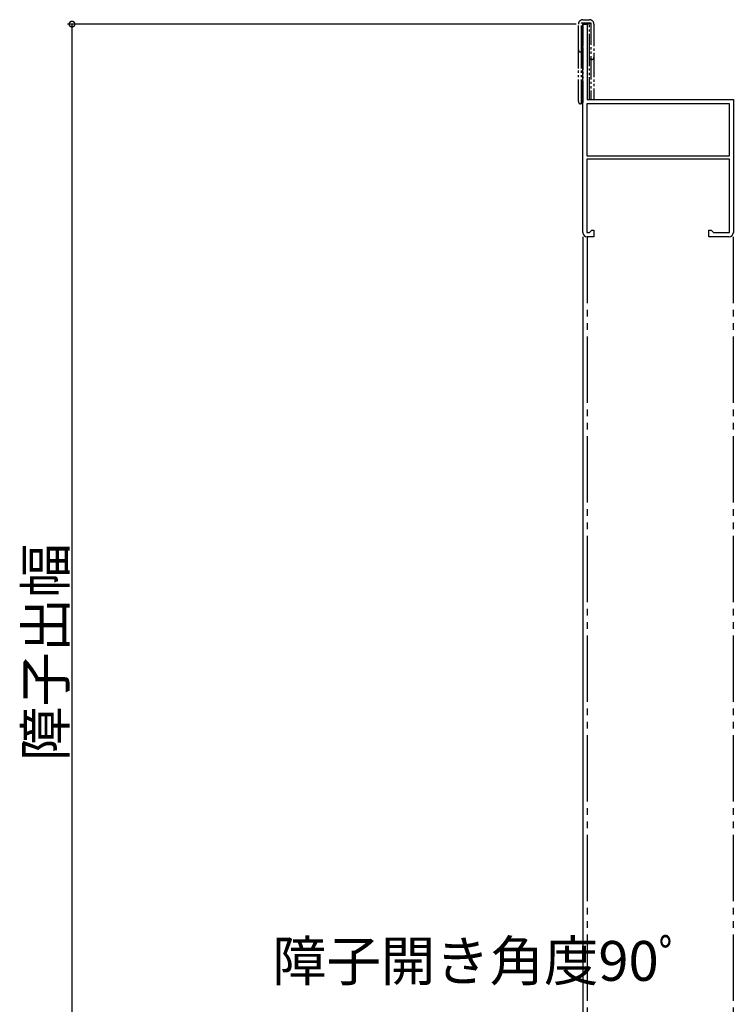
# Model space of a CAD drawing. Extents: x 0 to 1386, y 0 to 2244.
# Drawn here: x 708 to 869, y 461 to 683 of the extents above; entities that cross this region are included whole.
import ezdxf

# ---------------------------------------------------------------- set-up
doc = ezdxf.new("R2010")
doc.units = 0
doc.linetypes.add('YDIVIDE_1', pattern=[15, 10, -1, 1, -1, 1, -1])
for name, color, linetype in [('YKK_11', 7, 'CONTINUOUS'), ('YKK_12', 2, 'CONTINUOUS'), ('YKK_13', 4, 'CONTINUOUS'), ('YKK_D', 6, 'CONTINUOUS')]:
    doc.layers.add(name, color=color, linetype=linetype)
doc.styles.get("Standard").update_dxf_attribs({"font": 'txt', "bigfont": 'EXTFONT'})

msp = doc.modelspace()

# ---------------------------------------------------------------- linework, layer by layer
at = {"layer": 'YKK_11', "color": 0, "linetype": 'ByBlock', "lineweight": -2, "ltscale": 1.5}
for p, q in [((835.48, 635.4), (835.48, 682.4)), ((835.48, 682.4), (836.48, 682.4)), ((836.48, 682.4), (836.48, 665.4)), ((836.48, 665.4), (869.48, 665.4)), ((869.48, 665.4), (869.48, 635.4)), ((868.58, 664.4), (836.38, 664.4)), ((836.38, 664.4), (836.38, 652.7)), ((868.58, 652.7), (868.58, 664.4)), ((836.38, 652.7), (868.58, 652.7)), ((836.38, 652.7), (868.58, 652.7)), ((868.58, 651.9), (836.38, 651.9)), ((836.38, 651.9), (836.38, 635.4)), ((868.58, 635.4), (868.58, 651.9)), ((837.18, 635.6), (837.48, 635.9)), ((837.48, 635.9), (837.98, 635.9)), ((837.98, 635.9), (837.98, 634.4)), ((863.98, 634.4), (863.98, 635.9)), ((863.98, 635.9), (864.48, 635.9)), ((864.48, 635.9), (864.78, 635.6)), ((836.38, 635.4), (836.98, 635.4)), ((837.98, 634.4), (836.48, 634.4)), ((836.98, 635.4), (837.18, 635.6)), ((868.48, 634.4), (863.98, 634.4)), ((864.78, 635.6), (864.98, 635.4)), ((864.98, 635.4), (868.58, 635.4))]:
    msp.add_line(p, q, dxfattribs=at)
for centre, start, end in [((836.48, 635.4), 180, 270), ((868.48, 635.4), 270, 360)]:
    msp.add_arc(centre, 1, start, end, dxfattribs=at)
at = {"layer": 'YKK_12', "linetype": 'YDIVIDE_1', "ltscale": 1.5}
for p, q in [((836.47, 634.4), (836.47, 386.05)), ((869.47, 634.4), (869.47, 386.05))]:
    msp.add_line(p, q, dxfattribs=at)
at = {"layer": 'YKK_13', "linetype": 'YDIVIDE_1', "ltscale": 0.5}
for p, q in [((834.48, 677.1), (834.48, 682.4)), ((835.18, 677.1), (835.18, 682.7)), ((835.18, 682.7), (837.28, 682.7)), ((835.18, 682.7), (835.48, 682.4)), ((835.48, 683.4), (836.98, 683.4)), ((836.98, 682.4), (835.48, 682.4)), ((835.48, 682.4), (835.48, 677.1)), ((837.28, 682.7), (836.98, 682.4)), ((836.98, 675.2), (836.98, 682.4)), ((837.28, 682.7), (837.28, 674.9)), ((837.98, 682.4), (837.98, 675.4)), ((834.48, 664.9), (834.48, 677.1)), ((835.18, 676.1), (834.98, 676.1)), ((835.18, 664.9), (835.18, 677.1)), ((835.18, 676.1), (835.18, 676.6)), ((835.18, 676.1), (835.48, 676.4)), ((835.48, 677.1), (835.48, 664.9)), ((835.48, 676.6), (835.48, 676.4)), ((836.98, 665.4), (836.98, 675.2)), ((836.98, 674.7), (836.98, 674.9)), ((836.98, 674.7), (837.28, 674.4)), ((837.28, 674.9), (837.28, 674.4)), ((837.28, 674.9), (837.28, 665.4)), ((837.48, 674.4), (837.28, 674.4)), ((837.98, 675.4), (837.98, 665.4)), ((835.18, 664.4), (835.18, 664.9)), ((835.18, 664.4), (835.48, 664.7)), ((835.48, 664.9), (835.48, 664.7)), ((835.18, 664.4), (834.98, 664.4)), ((835.48, 664.4), (835.18, 664.4))]:
    msp.add_line(p, q, dxfattribs=at)
for centre, radius, start, end in [((835.48, 682.4), 1, 90, 180), ((836.98, 682.4), 1, 0, 90), ((834.98, 676.6), 0.5, 180, 270), ((837.48, 674.9), 0.5, 270, 0), ((834.98, 664.9), 0.5, 180, 270)]:
    msp.add_arc(centre, radius, start, end, dxfattribs=at)
at = {"layer": 'YKK_D', "ltscale": 1.5}
for p, q in [((833.98, 682.4), (719.08, 682.4)), ((720.08, 682.4), (720.08, 382.4))]:
    msp.add_line(p, q, dxfattribs=at)
at = {"layer": 'YKK_D'}
msp.add_line((835.48, 634.4), (835.48, 416.4), dxfattribs=at)
msp.add_line((835.48, 634.4), (835.48, 416.4), dxfattribs=at)
at = {"layer": 'YKK_D', "linetype": 'ByBlock', "const_width": 1.27}
msp.add_lwpolyline([(720.08, 682.24, 1), (720.08, 682.56, 1)], format="xyb", close=True, dxfattribs=at)

# ---------------------------------------------------------------- texts
at = {"layer": 'YKK_D'}
for s, rotation, p in [('障子出幅', 90, (718.58, 516.08)), ('障子開き角度90ﾟ', 0.0057, (765.32, 466.44))]:
    msp.add_text(s, height=9, rotation=rotation, dxfattribs=at).set_placement(p)

doc.saveas('drawing.dxf')
